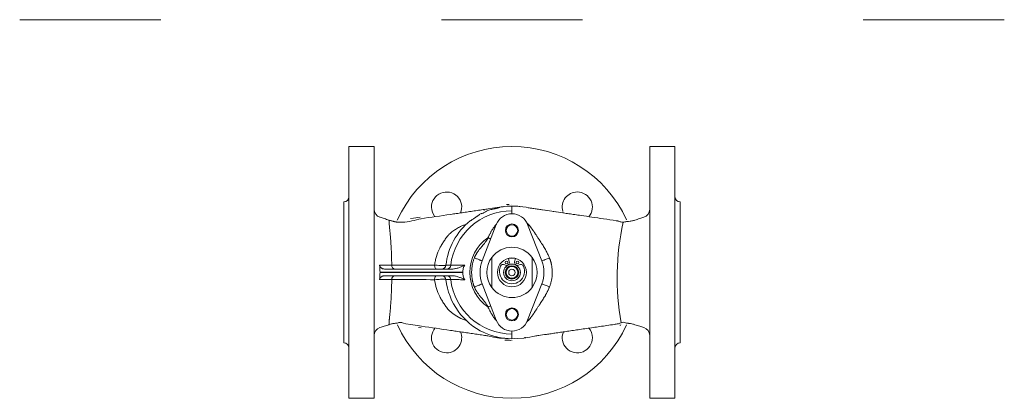
# Model space of a CAD drawing. Units: millimetres. Extents: x 87 to 739, y 107 to 762.
# Drawn here: x 120 to 706, y 107 to 332 of the extents above; entities that cross this region are included whole.
import ezdxf

# ---------------------------------------------------------------- set-up
doc = ezdxf.new("R2010")
doc.units = ezdxf.units.MM

msp = doc.modelspace()

# ---------------------------------------------------------------- linework, layer by layer
at = {"color": 7, "linetype": 'Continuous', "lineweight": 15}
for p, q in [((203.9, 332.38), (119.9, 332.38)), ((454.83, 332.38), (370.83, 332.38)), ((705.81, 332.38), (621.81, 332.38)), ((330.83, 256.86), (315.83, 256.86)), ((315.83, 106.86), (315.83, 256.86)), ((330.83, 106.86), (330.83, 256.86)), ((509.83, 256.86), (494.83, 256.86)), ((494.83, 106.86), (494.83, 256.86)), ((509.83, 106.86), (509.83, 256.86)), ((312.83, 139.86), (312.83, 223.86)), ((512.83, 139.86), (512.83, 223.86)), ((396.3, 218.78), (396.3, 218.83)), ((397.33, 219.51), (408.07, 221.07)), ((443.26, 217.31), (430.95, 219.12)), ((433.31, 218.78), (432.51, 218.89)), ((435.99, 219.33), (435.99, 219.37)), ((438.86, 217.96), (437.43, 218.17)), ((443.17, 217.96), (443.44, 217.23)), ((403.51, 210.39), (395.12, 188.72)), ((430.55, 188.72), (422.16, 210.39)), ((400.83, 172.89), (400.83, 190.83)), ((410.74, 190.2), (411.25, 188.18)), ((414.42, 188.18), (414.93, 190.2)), ((424.83, 190.83), (424.83, 172.89)), ((383.59, 181.91), (334.31, 181.91)), ((383.59, 181.81), (334.31, 181.81)), ((377.17, 183.86), (336.99, 183.86)), ((341.29, 181.91), (341.29, 181.81)), ((347.06, 181.91), (347.06, 181.81)), ((366.78, 181.91), (366.78, 181.81)), ((373.56, 181.91), (373.56, 181.81)), ((376.39, 181.91), (376.39, 181.81)), ((377.17, 179.86), (336.99, 179.86)), ((395.12, 175), (403.51, 153.33)), ((422.16, 153.33), (430.55, 175)), ((348.27, 151.56), (349.65, 151.23)), ((349.65, 151.22), (352.72, 150.77)), ((352.69, 150.8), (359.08, 149.83)), ((357.16, 149.13), (358.88, 148.88)), ((477.52, 150.44), (477.61, 150.44)), ((477.79, 150.85), (477.78, 150.85)), ((410.39, 142.43), (412.83, 142.36)), ((412.83, 142.36), (414.6, 142.41)), ((315.83, 106.86), (330.83, 106.86)), ((494.83, 106.86), (509.83, 106.86))]:
    msp.add_line(p, q, dxfattribs=at)
at = {"color": 8, "linetype": 'Continuous', "lineweight": 15}
for p, q in [((402.91, 209.87), (403.56, 210.51)), ((402.91, 209.87), (403.24, 209.69)), ((373.56, 186.09), (376.39, 186.09)), ((376.39, 177.63), (373.56, 177.63)), ((403.24, 154.03), (402.91, 153.85)), ((403.61, 153.16), (402.91, 153.85))]:
    msp.add_line(p, q, dxfattribs=at)
at = {"color": 7, "linetype": 'Continuous', "lineweight": 15, "flags": 128}
for points in [[(358.15, 214.74), (354.27, 214.17), (352.45, 213.9)], [(367.78, 183.86), (367.59, 183.9), (367.41, 184.04), (367.24, 184.25), (367.09, 184.54), (366.97, 184.9), (366.87, 185.3), (366.81, 185.75), (366.78, 186.21)], [(366.78, 177.5), (366.81, 177.97), (366.87, 178.42), (366.97, 178.82), (367.09, 179.18), (367.24, 179.47), (367.41, 179.68), (367.59, 179.81), (367.78, 179.86)], [(402.67, 143.69), (403.79, 143.41), (404.1, 143.34)]]:
    msp.add_lwpolyline(points, dxfattribs=at)
at = {"color": 8, "linetype": 'Continuous', "lineweight": 15, "flags": 128}
for points in [[(385.67, 153.19), (384.09, 153.74), (382.43, 154.44), (380.04, 155.75), (377.76, 157.27), (375.52, 159.07), (375.52, 159.07), (375.52, 159.07)], [(339.65, 150.81), (339.65, 150.79), (339.68, 151.5), (339.7, 152.17), (339.74, 153.04), (339.84, 153.75), (339.84, 153.75), (339.84, 153.75)]]:
    msp.add_lwpolyline(points, dxfattribs=at)
at = {"color": 7, "linetype": 'Continuous', "lineweight": 15}
for centre, radius in [((412.83, 206.86), 3.9), ((412.83, 206.86), 3.4), ((412.83, 181.86), 8.6), ((409.55, 187.76), 0.85), ((416.12, 187.76), 0.85), ((412.83, 181.86), 5), ((412.83, 181.86), 4.01), ((412.83, 181.86), 4), ((412.83, 181.86), 3.86), ((412.83, 181.86), 3.64), ((412.83, 181.86), 3.5), ((412.83, 181.86), 1.95), ((412.83, 156.86), 3.9), ((412.83, 156.86), 3.4)]:
    msp.add_circle(centre, radius, dxfattribs=at)
for centre, radius, start, end in [((412.83, 181.86), 75, 24.67103, 155.43321), ((373.94, 220.75), 9, 337.04085, 180), ((451.73, 220.75), 9, 90, 195.54837), ((451.73, 220.75), 9, 320.41394, 90), ((312.83, 226.86), 3, 270, 0), ((512.83, 226.86), 3, 180, 270), ((335.83, 219.49), 5, 180.00193, 252.26516), ((373.94, 220.75), 9, 180, 219.6419), ((412.83, 181.86), 36.69, 90, 173.37643), ((412.83, 181.86), 39.5, 117.06684, 119.43575), ((412.83, 181.86), 39.26, 114.81206, 117.24294), ((404.16, 205.57), 14.26, 110.50784, 123.16331), ((412.83, 181.86), 39.5, 108.51754, 110.25212), ((412.83, 181.86), 39.5, 96.74651, 100.36056), ((413.21, 175.72), 45.64, 77.56347, 96.46203), ((412.83, 181.86), 39.5, 89.99954, 92.26836), ((489.83, 219.49), 5, 287.81092, 359.98815), ((341.46, 274.31), 62.91, 275.62979, 286.04675), ((412.83, 181.86), 39.5, 128.99011, 173.84936), ((412.83, 206.78), 10, 21.17107, 158.82893), ((632.05, 178.72), 156.59, 167.83294, 189.87002), ((412.83, 181.86), 25.08, 124.75261, 235.24739), ((412.83, 181.86), 14.98, 36.76778, 143.23222), ((412.83, 181.86), 19, 158.82893, 201.17107), ((412.83, 181.86), 14.98, 143.23222, 216.76778), ((409.55, 187.76), 1.75, 235.11384, 14.10674), ((412.83, 181.86), 8.5, 75.89326, 104.10674), ((416.12, 187.76), 1.75, 165.89326, 304.88616), ((412.83, 181.86), 14.98, 323.23222, 36.76778), ((412.83, 181.86), 19, 338.82893, 21.17107), ((343.43, 185.96), 2.14, 175.53901, 258.92809), ((371.08, 186.36), 2.5, 270, 353.84936), ((374, 186.25), 2.39, 271.91952, 356.19805), ((412.83, 182.58), 7.52, 156.43764, 23.56236), ((407.55, 184.88), 1.75, 55.11384, 156.43764), ((418.12, 184.88), 1.75, 23.56236, 124.88616), ((343.43, 177.76), 2.14, 101.0717, 184.46158), ((371.08, 177.36), 2.5, 6.15064, 90), ((412.83, 181.86), 39.5, 186.15064, 245.26705), ((374, 177.47), 2.39, 3.80195, 88.08048), ((412.83, 181.86), 36.69, 186.62357, 270), ((412.83, 181.86), 14.98, 216.76778, 323.23222), ((412.83, 156.94), 10, 201.17107, 338.82893), ((335.83, 144.22), 5, 107.94177, 179.9934), ((412.83, 181.86), 75, 204.64884, 335.34113), ((373.94, 142.97), 9, 140.41419, 270), ((373.94, 142.97), 9, 270, 22.99514), ((451.73, 142.97), 9, 157.04085, 0), ((451.73, 142.97), 9, 0, 39.64216), ((489.83, 144.22), 5, 0.00014, 72.1358), ((412.83, 181.86), 39.5, 244.83156, 270), ((412.77, 202.64), 60.33, 256.23093, 283.59564), ((312.83, 136.86), 3, 0, 90), ((512.83, 136.86), 3, 90, 180)]:
    msp.add_arc(centre, radius, start, end, dxfattribs=at)
for points, knots in [([(398.08, 219.62), (397.86, 219.59), (396.44, 219.38), (393.83, 218.99), (390.26, 218.47), (386.68, 217.94), (383.09, 217.41), (379.68, 216.91), (371.56, 215.72), (364.54, 214.69), (358.65, 213.82)], [0, 0, 0, 0, 0.016604, 0.104057, 0.191377, 0.278829, 0.366702, 0.454287, 0.54165, 1, 1, 1, 1]), ([(403.04, 219.88), (402.92, 219.85), (402.81, 219.82), (402.58, 219.76), (402.46, 219.73), (402.13, 219.65), (401.91, 219.6), (401.61, 219.53), (401.51, 219.51), (401.33, 219.47), (401.25, 219.45), (401.01, 219.4), (400.88, 219.38), (400.67, 219.34), (400.59, 219.33), (400.46, 219.32), (400.42, 219.32), (400.32, 219.31), (400.3, 219.32), (400.3, 219.32)], [0, 0, 0, 0, 0.0625, 0.0625, 0.125, 0.125, 0.25, 0.25, 0.3125, 0.3125, 0.375, 0.375, 0.5, 0.5, 0.625, 0.625, 0.75, 0.75, 1, 1, 1, 1]), ([(405.08, 220.46), (405.02, 220.44), (404.96, 220.42), (404.83, 220.38), (404.76, 220.36), (404.54, 220.29), (404.38, 220.24), (404.02, 220.14), (403.83, 220.09), (403.54, 220.01), (403.44, 219.99), (403.24, 219.93), (403.14, 219.91), (403.04, 219.88)], [0, 0, 0, 0, 0.125, 0.125, 0.25, 0.25, 0.5, 0.5, 0.75, 0.75, 0.875, 0.875, 1, 1, 1, 1]), ([(405.73, 220.72), (405.73, 220.71), (405.73, 220.71), (405.69, 220.69), (405.66, 220.68), (405.57, 220.64), (405.51, 220.61), (405.38, 220.56), (405.33, 220.54), (405.22, 220.5), (405.15, 220.48), (405.08, 220.46)], [0, 0, 0, 0, 0.25, 0.25, 0.5, 0.5, 0.75, 0.75, 0.875, 0.875, 1, 1, 1, 1]), ([(411.19, 222.31), (411.09, 222.31), (410.55, 222.3), (410.02, 222.25), (409.59, 222.21)], [0, 0, 0, 0, 0.188256, 1, 1, 1, 1]), ([(417.84, 221.01), (417.31, 221.09), (415.65, 221.32), (413.98, 221.34), (412.83, 221.36)], [0, 0, 0, 0, 0.318152, 1, 1, 1, 1]), ([(431.07, 219.11), (430.73, 219.16), (429.44, 219.35), (427.3, 219.66), (424.8, 220.03), (423.26, 220.26), (422.56, 220.36)], [0, 0, 0, 0, 0.119779, 0.455223, 0.754695, 1, 1, 1, 1]), ([(475.82, 212.53), (475.51, 212.57), (472.69, 212.99), (467.54, 213.74), (460.56, 214.77), (454.85, 215.61), (450.3, 216.28), (446.79, 216.79), (444.48, 217.13), (443.25, 217.31), (443.17, 217.33)], [0, 0, 0, 0, 0.028, 0.259838, 0.473998, 0.670453, 0.784872, 0.892291, 0.992846, 1, 1, 1, 1]), ([(339.68, 212.99), (338.73, 213.3), (336.94, 213.88), (335.16, 214.46), (334.32, 214.73)], [0, 0, 0, 0, 0.530881, 1, 1, 1, 1]), ([(341.94, 212.4), (341.76, 212.42), (340.98, 212.54), (340.24, 212.77), (339.66, 212.95)], [0, 0, 0, 0, 0.2249792, 1, 1, 1, 1]), ([(342, 212.39), (342, 212.39), (342, 212.39), (342.01, 212.38), (342.02, 212.38), (342.05, 212.36), (342.09, 212.35), (342.18, 212.32), (342.25, 212.3), (342.39, 212.25), (342.47, 212.23), (342.66, 212.17), (342.76, 212.15), (342.97, 212.09), (343.09, 212.06), (343.33, 212.01), (343.46, 211.98), (343.66, 211.94), (343.72, 211.93), (343.86, 211.9), (343.93, 211.89), (343.99, 211.88)], [0, 0, 0, 0, 0.0625, 0.0625, 0.125, 0.125, 0.25, 0.25, 0.375, 0.375, 0.5, 0.5, 0.625, 0.625, 0.75, 0.75, 0.875, 0.875, 0.9375, 0.9375, 1, 1, 1, 1]), ([(343.99, 211.88), (344.08, 211.87), (344.16, 211.85), (344.33, 211.83), (344.41, 211.82), (344.66, 211.79), (344.83, 211.77), (345.18, 211.74), (345.35, 211.72), (345.69, 211.7), (345.86, 211.7), (346.03, 211.69)], [0, 0, 0, 0, 0.125, 0.125, 0.25, 0.25, 0.5, 0.5, 0.75, 0.75, 1, 1, 1, 1]), ([(390.73, 214.31), (390.63, 214.24), (390.52, 214.17), (390.31, 214.03), (390.21, 213.96), (390, 213.82), (389.9, 213.75), (389.7, 213.61), (389.6, 213.54), (389.31, 213.35), (389.13, 213.23), (388.8, 213.02), (388.66, 212.93), (388.43, 212.79), (388.33, 212.73), (388.18, 212.65), (388.13, 212.62), (388.01, 212.57), (387.99, 212.57), (387.99, 212.57)], [0, 0, 0, 0, 0.0625, 0.0625, 0.125, 0.125, 0.1875, 0.1875, 0.25, 0.25, 0.375, 0.375, 0.5, 0.5, 0.625, 0.625, 0.75, 0.75, 1, 1, 1, 1]), ([(392.77, 215.73), (392.71, 215.68), (392.64, 215.64), (392.51, 215.54), (392.43, 215.49), (392.28, 215.38), (392.21, 215.32), (392.04, 215.21), (391.95, 215.15), (391.69, 214.96), (391.5, 214.84), (391.22, 214.64), (391.12, 214.57), (390.93, 214.44), (390.83, 214.38), (390.73, 214.31)], [0, 0, 0, 0, 0.125, 0.125, 0.25, 0.25, 0.375, 0.375, 0.5, 0.5, 0.75, 0.75, 0.875, 0.875, 1, 1, 1, 1]), ([(393.43, 216.26), (393.42, 216.26), (393.42, 216.25), (393.38, 216.22), (393.35, 216.19), (393.26, 216.11), (393.2, 216.06), (393.07, 215.96), (393.02, 215.92), (392.9, 215.83), (392.84, 215.78), (392.77, 215.73)], [0, 0, 0, 0, 0.25, 0.25, 0.5, 0.5, 0.75, 0.75, 0.875, 0.875, 1, 1, 1, 1]), ([(475.81, 212.49), (475.97, 212.48), (476.48, 212.43), (476.98, 212.18), (477.32, 212.01)], [0, 0, 0, 0, 0.316624, 1, 1, 1, 1]), ([(481.33, 212.09), (481.22, 212.09), (480.44, 212.11), (479.66, 211.9), (478.98, 211.73)], [0, 0, 0, 0, 0.137259, 1, 1, 1, 1]), ([(486.01, 213.02), (485.7, 212.92), (484.77, 212.61), (483.2, 212.28), (481.93, 212.18), (481.32, 212.13)], [0, 0, 0, 0, 0.203676, 0.622393, 1, 1, 1, 1]), ([(491.36, 214.73), (490.52, 214.46), (488.74, 213.88), (486.95, 213.3), (486.02, 213)], [0, 0, 0, 0, 0.4740117, 1, 1, 1, 1]), ([(398.54, 202.47), (398.64, 202.67), (398.84, 203.08), (399.15, 203.7), (399.47, 204.33), (399.81, 204.97), (400.17, 205.63), (400.55, 206.3), (400.95, 206.99), (401.42, 207.75), (401.91, 208.51), (402.42, 209.23), (402.75, 209.65), (402.91, 209.87)], [0, 0, 0, 0, 0.077724, 0.157528, 0.239476, 0.323629, 0.410045, 0.498777, 0.589879, 0.6904, 0.809538, 0.904385, 1, 1, 1, 1]), ([(423.05, 210.01), (423.13, 209.91), (423.3, 209.7), (423.54, 209.38), (423.76, 209.07), (423.98, 208.76), (424.26, 208.38), (424.6, 207.92), (424.94, 207.46), (425.23, 207.06), (425.48, 206.72), (425.68, 206.45), (425.82, 206.26), (425.9, 206.16), (425.94, 206.1), (425.96, 206.07), (425.97, 206.06), (425.98, 206.05), (425.98, 206.04), (425.99, 206.04), (426, 206.03), (426, 206.02), (426.03, 205.98), (426.06, 205.92), (426.13, 205.81), (426.23, 205.65), (426.36, 205.45), (426.66, 204.96), (427.23, 204.08), (428.08, 202.79), (428.93, 201.54), (430.03, 199.88), (431.27, 197.95), (432.47, 195.96), (433.28, 194.48), (433.82, 193.44), (434.32, 192.42), (434.78, 191.42), (435.05, 190.76), (435.18, 190.43)], [0, 0, 0, 0, 0.017723, 0.035278, 0.0526634, 0.0675176, 0.0853194, 0.1152281, 0.1412045, 0.1604763, 0.1788963, 0.1964747, 0.2033658, 0.2101856, 0.2125262, 0.213616, 0.2141871, 0.2147309, 0.2151507, 0.2154253, 0.2156642, 0.2164775, 0.2172786, 0.2211972, 0.2250328, 0.2350784, 0.2454334, 0.2560967, 0.3097434, 0.3808808, 0.456588, 0.5059519, 0.6386133, 0.7545006, 0.8070423, 0.8578347, 0.906895, 0.9542631, 1, 1, 1, 1]), ([(366.78, 186.21), (366.9, 187.11), (367.06, 188), (367.45, 189.74), (367.68, 190.59), (368.46, 193.08), (369.11, 194.68), (370.25, 197), (370.65, 197.75), (371.51, 199.21), (371.96, 199.92), (372.91, 201.31), (373.41, 201.99), (374.18, 203), (374.44, 203.33), (374.84, 203.82), (375.04, 204.07), (375.28, 204.36), (375.4, 204.5), (375.46, 204.57), (375.48, 204.6), (375.5, 204.62), (375.51, 204.63), (375.52, 204.64)], [0, 0, 0, 0, 0.125, 0.125, 0.25, 0.25, 0.5, 0.5, 0.625, 0.625, 0.75, 0.75, 0.875, 0.875, 0.9375, 0.9375, 0.96875, 0.984375, 0.992188, 0.996094, 0.998047, 0.998047, 1, 1, 1, 1]), ([(390.46, 190.53), (390.5, 190.64), (390.59, 190.87), (390.74, 191.2), (390.9, 191.55), (391.07, 191.89), (391.26, 192.24), (391.45, 192.59), (391.66, 192.94), (391.88, 193.3), (392.34, 194), (393.13, 195.11), (394.01, 196.21), (394.83, 197.19), (395.45, 197.92), (396.12, 198.72), (396.71, 199.45), (397.24, 200.15), (397.67, 200.78), (397.98, 201.29), (398.19, 201.68), (398.38, 202.07), (398.49, 202.34), (398.54, 202.47)], [0, 0, 0, 0, 0.025083, 0.050651, 0.076724, 0.103319, 0.13045, 0.158135, 0.186387, 0.21522, 0.244646, 0.360516, 0.496861, 0.535818, 0.625058, 0.695798, 0.752705, 0.819563, 0.877918, 0.910288, 0.941381, 0.97126, 1, 1, 1, 1]), ([(390.46, 173.19), (390.4, 173.35), (390.28, 173.65), (390.12, 174.12), (389.97, 174.58), (389.82, 175.05), (389.69, 175.53), (389.56, 176), (389.45, 176.48), (389.34, 176.97), (389.13, 178.01), (388.91, 179.64), (388.8, 181.86), (388.91, 184.07), (389.15, 185.83), (389.42, 187.14), (389.63, 188), (389.87, 188.85), (390.15, 189.7), (390.35, 190.25), (390.46, 190.53)], [0, 0, 0, 0, 0.027773, 0.055521, 0.083257, 0.110991, 0.138735, 0.166502, 0.194303, 0.22215, 0.250053, 0.375188, 0.500005, 0.624793, 0.749956, 0.80013, 0.850153, 0.900093, 0.950019, 1, 1, 1, 1]), ([(435.18, 190.43), (435.24, 190.28), (435.36, 189.98), (435.52, 189.53), (435.68, 189.07), (435.82, 188.61), (435.96, 188.14), (436.09, 187.67), (436.2, 187.2), (436.31, 186.72), (436.52, 185.68), (436.75, 184.06), (436.82, 182.6), (436.82, 181.13), (436.75, 179.67), (436.51, 177.92), (436.24, 176.63), (436.02, 175.78), (435.77, 174.93), (435.5, 174.1), (435.29, 173.56), (435.18, 173.28)], [0, 0, 0, 0, 0.027475, 0.05498, 0.082529, 0.110137, 0.137818, 0.165587, 0.193459, 0.221446, 0.249565, 0.37397, 0.499892, 0.500005, 0.62536, 0.749222, 0.799987, 0.850362, 0.900431, 0.950282, 1, 1, 1, 1]), ([(336.99, 183.86), (336.66, 183.86), (336.33, 183.91), (335.85, 184.05), (335.69, 184.11), (335.39, 184.26), (335.25, 184.35), (334.98, 184.54), (334.85, 184.65), (334.62, 184.9), (334.51, 185.03), (334.33, 185.32), (334.25, 185.47), (334.14, 185.79), (334.1, 185.96), (334.08, 186.13)], [0, 0, 0, 0, 0.25, 0.25, 0.375, 0.375, 0.5, 0.5, 0.625, 0.625, 0.75, 0.75, 0.875, 0.875, 1, 1, 1, 1]), ([(334.08, 186.13), (335.28, 186.13), (336.49, 186.13), (337.69, 186.13), (338.89, 186.13), (340.09, 186.13), (341.29, 186.13)], [0, 0, 0, 0, 0.005, 0.005, 0.005, 0.009999703, 0.009999703, 0.009999703, 0.009999703]), ([(341.29, 186.13), (342.13, 186.12), (343.04, 186.11), (344.96, 186.1), (345.99, 186.09), (347.06, 186.09)], [0, 0, 0, 0, 0.5, 0.5, 1, 1, 1, 1]), ([(347.06, 186.09), (348.58, 186.1), (350.11, 186.11), (351.63, 186.12), (356.68, 186.15), (361.73, 186.18), (366.78, 186.21)], [0, 0, 0, 0, 0.005, 0.005, 0.005, 0.0215487, 0.0215487, 0.0215487, 0.0215487]), ([(376.39, 186.09), (376.76, 186.1), (377.22, 186.1), (378.06, 186.12), (378.37, 186.12), (379.02, 186.13), (379.37, 186.14), (380.1, 186.15), (380.48, 186.16), (381.28, 186.18), (381.7, 186.18), (383, 186.21), (383.9, 186.23), (384.85, 186.26)], [0, 0, 0, 0, 0.25, 0.25, 0.375, 0.375, 0.5, 0.5, 0.625, 0.625, 0.75, 0.75, 1, 1, 1, 1]), ([(384.85, 186.26), (384.82, 186.23), (384.79, 186.2), (384.71, 186.16), (384.68, 186.13), (384.57, 186.07), (384.49, 186.03), (384.26, 185.92), (384.11, 185.85), (383.65, 185.63), (383.34, 185.49), (382.4, 185.09), (381.78, 184.85), (380.5, 184.41), (379.85, 184.22), (378.52, 183.95), (377.85, 183.86), (377.17, 183.86)], [0, 0, 0, 0, 0.015625, 0.015625, 0.03125, 0.03125, 0.0625, 0.0625, 0.125, 0.125, 0.25, 0.25, 0.5, 0.5, 0.75, 0.75, 1, 1, 1, 1]), ([(383.59, 181.91), (383.6, 182.29), (383.62, 182.67), (383.71, 183.44), (383.77, 183.83), (383.96, 184.57), (384.08, 184.94), (384.31, 185.47), (384.4, 185.64), (384.6, 185.97), (384.71, 186.12), (384.85, 186.26)], [0, 0, 0, 0, 0.25, 0.25, 0.5, 0.5, 0.75, 0.75, 0.875, 0.875, 1, 1, 1, 1]), ([(384.85, 177.46), (384.71, 177.59), (384.6, 177.75), (384.4, 178.07), (384.31, 178.25), (384.08, 178.78), (383.96, 179.15), (383.77, 179.9), (383.71, 180.28), (383.62, 181.04), (383.6, 181.43), (383.59, 181.81)], [0, 0, 0, 0, 0.125, 0.125, 0.25, 0.25, 0.5, 0.5, 0.75, 0.75, 1, 1, 1, 1]), ([(334.08, 177.59), (334.1, 177.76), (334.14, 177.92), (334.25, 178.24), (334.33, 178.4), (334.6, 178.83), (334.84, 179.07), (335.25, 179.37), (335.39, 179.46), (335.69, 179.6), (335.85, 179.66), (336.16, 179.76), (336.33, 179.8), (336.66, 179.85), (336.82, 179.86), (336.99, 179.86)], [0, 0, 0, 0, 0.125, 0.125, 0.25, 0.25, 0.5, 0.5, 0.625, 0.625, 0.75, 0.75, 0.875, 0.875, 1, 1, 1, 1]), ([(341.29, 177.59), (339.43, 177.59), (337.57, 177.59), (335.7, 177.59), (335.16, 177.59), (334.62, 177.59), (334.08, 177.59)], [0, 0, 0, 0, 0.00775287, 0.00775287, 0.00775287, 0.01000039, 0.01000039, 0.01000039, 0.01000039]), ([(339.84, 153.75), (339.85, 153.82), (339.86, 153.89), (339.88, 154.04), (339.89, 154.11), (339.91, 154.33), (339.93, 154.49), (339.98, 154.97), (340.02, 155.31), (340.09, 156.03), (340.12, 156.42), (340.2, 157.23), (340.24, 157.66), (340.29, 158.32), (340.32, 158.54), (340.36, 159), (340.38, 159.23), (340.45, 159.93), (340.49, 160.41), (340.61, 161.87), (340.69, 162.89), (340.83, 165), (340.89, 166.08), (341.01, 168.3), (341.06, 169.43), (341.19, 172.85), (341.26, 175.19), (341.29, 177.59)], [0, 0, 0, 0, 0.015625, 0.015625, 0.03125, 0.03125, 0.0625, 0.0625, 0.125, 0.125, 0.1875, 0.1875, 0.25, 0.25, 0.28125, 0.28125, 0.3125, 0.3125, 0.375, 0.375, 0.5, 0.5, 0.625, 0.625, 0.75, 0.75, 1, 1, 1, 1]), ([(347.06, 177.63), (345.99, 177.62), (344.98, 177.62), (343.05, 177.61), (342.14, 177.6), (341.29, 177.59)], [0, 0, 0, 0, 0.5, 0.5, 1, 1, 1, 1]), ([(375.52, 159.07), (375.24, 159.4), (374.97, 159.73), (374.44, 160.39), (374.18, 160.72), (373.41, 161.73), (372.91, 162.41), (371.96, 163.8), (371.51, 164.52), (370.65, 165.98), (370.24, 166.73), (369.11, 169.03), (368.46, 170.62), (367.42, 173.96), (367.02, 175.72), (366.78, 177.5)], [0, 0, 0, 0, 0.0625, 0.0625, 0.125, 0.125, 0.25, 0.25, 0.375, 0.375, 0.5, 0.5, 0.75, 0.75, 1, 1, 1, 1]), ([(384.85, 177.46), (384.38, 177.47), (383.91, 177.48), (383.01, 177.51), (382.57, 177.52), (381.71, 177.53), (381.3, 177.54), (380.49, 177.56), (380.11, 177.57), (379.01, 177.59), (378.36, 177.6), (377.51, 177.61), (377.25, 177.61), (376.78, 177.62), (376.57, 177.62), (376.39, 177.63)], [0, 0, 0, 0, 0.125, 0.125, 0.25, 0.25, 0.375, 0.375, 0.5, 0.5, 0.75, 0.75, 0.875, 0.875, 1, 1, 1, 1]), ([(377.17, 179.86), (377.85, 179.86), (378.52, 179.77), (379.83, 179.5), (380.49, 179.31), (381.77, 178.87), (382.4, 178.62), (383.34, 178.22), (383.65, 178.09), (384.11, 177.87), (384.26, 177.8), (384.49, 177.69), (384.57, 177.65), (384.68, 177.58), (384.71, 177.56), (384.79, 177.51), (384.82, 177.49), (384.85, 177.46)], [0, 0, 0, 0, 0.25, 0.25, 0.5, 0.5, 0.75, 0.75, 0.875, 0.875, 0.9375, 0.9375, 0.96875, 0.96875, 0.984375, 0.984375, 1, 1, 1, 1]), ([(398.54, 161.25), (398.5, 161.34), (398.43, 161.51), (398.32, 161.77), (398.19, 162.03), (398.05, 162.29), (397.9, 162.56), (397.64, 162.98), (397.24, 163.56), (396.71, 164.27), (396.12, 165), (395.45, 165.8), (394.83, 166.53), (394.21, 167.27), (393.68, 167.92), (393.1, 168.68), (392.58, 169.38), (392.11, 170.05), (391.7, 170.7), (391.33, 171.33), (391, 171.96), (390.71, 172.57), (390.54, 172.99), (390.46, 173.19)], [0, 0, 0, 0, 0.019028, 0.038554, 0.058603, 0.079195, 0.10035, 0.122086, 0.180401, 0.247298, 0.304172, 0.374942, 0.464212, 0.503138, 0.573862, 0.639448, 0.699934, 0.755371, 0.807895, 0.858536, 0.907373, 0.954494, 1, 1, 1, 1]), ([(435.18, 173.28), (435.11, 173.1), (434.96, 172.74), (434.73, 172.19), (434.48, 171.64), (434.22, 171.08), (433.94, 170.52), (433.65, 169.94), (433.35, 169.36), (433.03, 168.77), (432.37, 167.6), (431.27, 165.76), (430.03, 163.83), (428.93, 162.18), (428.08, 160.93), (427.23, 159.64), (426.64, 158.73), (426.29, 158.17), (426.15, 157.94), (426.06, 157.79), (426.03, 157.74), (426, 157.7), (426, 157.69), (425.99, 157.68), (425.99, 157.68), (425.98, 157.67), (425.98, 157.67), (425.97, 157.66), (425.96, 157.64), (425.94, 157.62), (425.9, 157.56), (425.82, 157.46), (425.68, 157.26), (425.48, 157), (425.23, 156.66), (424.94, 156.26), (424.6, 155.8), (424.26, 155.34), (423.98, 154.96), (423.72, 154.59), (423.42, 154.18), (423.18, 153.86), (423.05, 153.71)], [0, 0, 0, 0, 0.025211, 0.050917, 0.077129, 0.103857, 0.13111, 0.158904, 0.187227, 0.216087, 0.245497, 0.361377, 0.494039, 0.543395, 0.619107, 0.690239, 0.743891, 0.759766, 0.774955, 0.77885, 0.782709, 0.783456, 0.784219, 0.784449, 0.784697, 0.784965, 0.78542, 0.785897, 0.78638, 0.787481, 0.789811, 0.796603, 0.803522, 0.821098, 0.839518, 0.858794, 0.884765, 0.914681, 0.93249, 0.947338, 0.973476, 1, 1, 1, 1]), ([(402.91, 153.85), (402.82, 153.97), (402.64, 154.2), (402.4, 154.53), (402.19, 154.81), (402.02, 155.06), (401.89, 155.26), (401.78, 155.41), (401.71, 155.52), (401.47, 155.9), (401.07, 156.52), (400.52, 157.46), (399.99, 158.4), (399.48, 159.37), (398.99, 160.32), (398.69, 160.95), (398.54, 161.25)], [0, 0, 0, 0, 0.0544721, 0.1022518, 0.143436, 0.178109, 0.2063426, 0.2281956, 0.243714, 0.2529303, 0.3840491, 0.50166, 0.6326835, 0.7593055, 0.8816862, 1, 1, 1, 1]), ([(334.3, 148.98), (335.14, 149.26), (336.93, 149.84), (338.73, 150.42), (339.68, 150.73)], [0, 0, 0, 0, 0.4707937, 1, 1, 1, 1]), ([(339.67, 150.73), (340.29, 150.92), (341.55, 151.28), (343.01, 151.54), (343.83, 151.58), (343.99, 151.59)], [0, 0, 0, 0, 0.441497, 0.893544, 1, 1, 1, 1]), ([(345.55, 151.97), (345.22, 151.84), (344.7, 151.64), (344.18, 151.61), (343.99, 151.6)], [0, 0, 0, 0, 0.637115, 1, 1, 1, 1]), ([(359.01, 149.84), (364.78, 149), (371.68, 147.98), (379.68, 146.81), (383.09, 146.31), (386.68, 145.78), (390.26, 145.25), (393.83, 144.73), (396.59, 144.32), (398.16, 144.09), (398.53, 144.03)], [0, 0, 0, 0, 0.448277, 0.535498, 0.622939, 0.710669, 0.797978, 0.885156, 0.972467, 1, 1, 1, 1]), ([(426.36, 143.92), (427.16, 144.03), (429.48, 144.38), (432.74, 144.86), (436.22, 145.37), (439.29, 145.82), (442.59, 146.31), (445.96, 146.8), (449.5, 147.32), (453.27, 147.88), (458.48, 148.64), (465.31, 149.65), (471.59, 150.57), (475.25, 151.11), (476.04, 151.22)], [0, 0, 0, 0, 0.04626, 0.134718, 0.189352, 0.248564, 0.312649, 0.381084, 0.45385, 0.531146, 0.612968, 0.774728, 0.951678, 1, 1, 1, 1]), ([(476.03, 151.25), (476.23, 151.28), (476.75, 151.34), (477.26, 151.6), (477.59, 151.77)], [0, 0, 0, 0, 0.372706, 1, 1, 1, 1]), ([(482.15, 151.57), (481.92, 151.58), (481.02, 151.63), (480.12, 151.92), (479.45, 152.14)], [0, 0, 0, 0, 0.253296, 1, 1, 1, 1]), ([(482.15, 151.53), (482.22, 151.52), (482.92, 151.48), (484.22, 151.23), (485.42, 150.89), (486.01, 150.72)], [0, 0, 0, 0, 0.050264, 0.53077, 1, 1, 1, 1]), ([(486, 150.72), (486.95, 150.42), (488.74, 149.84), (490.52, 149.26), (491.37, 148.98)], [0, 0, 0, 0, 0.526922, 1, 1, 1, 1]), ([(408.66, 141.59), (409.29, 141.53), (410.43, 141.42), (411.57, 141.4), (412.09, 141.39)], [0, 0, 0, 0, 0.552403, 1, 1, 1, 1]), ([(420.21, 143.02), (420.21, 143.02), (420.45, 143.05), (420.69, 143.09), (420.92, 143.12)], [0, 0, 0, 0, 0.004747, 1, 1, 1, 1])]:
    msp.add_open_spline(points, degree=3, knots=knots, dxfattribs=at)
for points in [[(412.83, 222.3), (412.83, 222.34), (412.83, 222.36), (412.83, 222.36)], [(441.73, 218.53), (441.73, 218.51), (441.73, 218.48), (441.73, 218.45)], [(346.03, 211.69), (346.57, 211.67), (347.1, 211.68), (347.64, 211.7)], [(477.32, 212.01), (477.41, 211.99), (477.5, 211.98), (477.59, 211.96)], [(478.98, 211.73), (478.51, 211.79), (478.05, 211.86), (477.59, 211.96)], [(334.08, 186.13), (334.23, 184.73), (334.31, 183.32), (334.31, 181.91)], [(334.31, 181.81), (334.31, 180.4), (334.23, 178.99), (334.08, 177.59)], [(334.31, 181.91), (334.31, 181.88), (334.31, 181.84), (334.31, 181.81)], [(383.59, 181.81), (383.59, 181.84), (383.59, 181.88), (383.59, 181.91)], [(366.78, 177.5), (360.2, 177.55), (353.63, 177.59), (347.06, 177.63)], [(347.22, 151.99), (346.66, 152), (346.11, 152), (345.55, 151.97)], [(348.27, 151.56), (347.92, 151.69), (347.57, 151.83), (347.22, 151.99)], [(477.57, 150.46), (477.42, 150.44), (477.27, 150.42), (477.12, 150.4)], [(477.78, 151.88), (477.72, 151.84), (477.65, 151.8), (477.59, 151.77)], [(479.45, 152.14), (478.89, 152.08), (478.33, 151.99), (477.78, 151.88)], [(412.83, 141.41), (412.83, 141.37), (412.83, 141.36), (412.83, 141.36)]]:
    msp.add_open_spline(points, degree=3, dxfattribs=at)
at = {"color": 8, "linetype": 'Continuous', "lineweight": 15}
for points, knots in [([(412.83, 218.55), (412.83, 219.47), (412.83, 220.18), (412.83, 221.12), (412.83, 221.36), (412.83, 221.36)], [0, 0, 0, 0, 0.5, 0.5, 1, 1, 1, 1]), ([(412.83, 216.76), (412.83, 217.1), (412.83, 217.82), (412.83, 218.3), (412.83, 218.55)], [0, 0, 0, 0, 0.480162, 1, 1, 1, 1]), ([(341.29, 186.13), (341.27, 187.31), (341.23, 189.68), (341.1, 193.56), (340.9, 197.72), (340.66, 201.31), (340.4, 204.35), (340.15, 206.93), (339.98, 208.9), (339.8, 210.19), (339.69, 211.29), (339.69, 212.34), (339.65, 213.01), (339.65, 212.93), (339.65, 212.9)], [0, 0, 0, 0, 0.083954, 0.168727, 0.282791, 0.399161, 0.458965, 0.549453, 0.642722, 0.690451, 0.738155, 0.836213, 0.95129, 1, 1, 1, 1]), ([(421.59, 211.38), (421.79, 211.24), (422.34, 210.84), (422.77, 210.33), (423.05, 210.01)], [0, 0, 0, 0, 0.367006, 1, 1, 1, 1]), ([(375.52, 204.64), (375.52, 204.64), (376.2, 205.26), (377.63, 206.39), (379.88, 207.88), (381.92, 209.08), (383.9, 209.92), (385.13, 210.34), (385.74, 210.55)], [0, 0, 0, 0, 0.000005, 0.229983, 0.458691, 0.687484, 0.845093, 1, 1, 1, 1]), ([(423.05, 210.01), (422.89, 209.92), (422.67, 209.79), (422.48, 209.71), (422.43, 209.69)], [0, 0, 0, 0, 0.753649, 1, 1, 1, 1]), ([(400.19, 201.82), (400.18, 201.83), (400.03, 201.89), (399.64, 202.04), (399.09, 202.25), (398.72, 202.4), (398.54, 202.47)], [0, 0, 0, 0, 0.042861, 0.389179, 0.710372, 1, 1, 1, 1]), ([(394.76, 188.86), (394.65, 188.9), (394.41, 188.99), (393.82, 189.22), (393.07, 189.51), (391.97, 189.94), (391.05, 190.29), (390.46, 190.53)], [0, 0, 0, 0, 0.1464586, 0.324623, 0.5027869, 0.6770998, 1, 1, 1, 1]), ([(435.18, 190.43), (434.77, 190.27), (434.32, 190.1), (433.44, 189.76), (433, 189.6), (432.2, 189.29), (431.83, 189.16), (431.23, 188.94), (430.99, 188.85), (430.83, 188.8)], [0, 0, 0, 0, 0.25, 0.25, 0.5, 0.5, 0.75, 0.75, 1, 1, 1, 1]), ([(366.78, 186.21), (367.32, 186.17), (368.4, 186.08), (370.12, 185.99), (371.68, 185.93), (372.86, 185.93), (373.53, 185.96), (373.6, 186), (373.62, 186.01)], [0, 0, 0, 0, 0.1899597, 0.3805921, 0.569973, 0.7571502, 0.9429898, 1, 1, 1, 1]), ([(373.5, 177.73), (373.34, 177.75), (372.99, 177.79), (371.86, 177.79), (370.38, 177.74), (368.71, 177.65), (367.49, 177.56), (366.88, 177.51), (366.78, 177.5)], [0, 0, 0, 0, 0.164813, 0.36437, 0.562458, 0.760754, 0.960778, 1, 1, 1, 1]), ([(394.76, 174.86), (394.65, 174.82), (394.41, 174.72), (393.82, 174.5), (393.07, 174.21), (391.97, 173.78), (391.05, 173.42), (390.46, 173.19)], [0, 0, 0, 0, 0.1464586, 0.324623, 0.5027869, 0.6770998, 1, 1, 1, 1]), ([(435.18, 173.28), (434.77, 173.45), (434.32, 173.62), (433.44, 173.95), (433, 174.12), (432.2, 174.42), (431.83, 174.56), (431.23, 174.78), (430.99, 174.86), (430.83, 174.92)], [0, 0, 0, 0, 0.25, 0.25, 0.5, 0.5, 0.75, 0.75, 1, 1, 1, 1]), ([(400.19, 161.89), (400.18, 161.89), (400.03, 161.83), (399.64, 161.68), (399.09, 161.47), (398.72, 161.32), (398.54, 161.25)], [0, 0, 0, 0, 0.042861, 0.389179, 0.710372, 1, 1, 1, 1]), ([(423.05, 153.71), (422.77, 153.38), (422.34, 152.88), (421.81, 152.49), (421.62, 152.36)], [0, 0, 0, 0, 0.643474, 1, 1, 1, 1]), ([(423.05, 153.71), (422.89, 153.8), (422.67, 153.93), (422.48, 154.01), (422.43, 154.03)], [0, 0, 0, 0, 0.753649, 1, 1, 1, 1]), ([(412.83, 146.96), (412.83, 146.62), (412.83, 145.9), (412.83, 145.42), (412.83, 145.17)], [0, 0, 0, 0, 0.480162, 1, 1, 1, 1]), ([(412.83, 145.17), (412.83, 144.23), (412.83, 143.53), (412.83, 142.6), (412.83, 142.36), (412.83, 142.36)], [0, 0, 0, 0, 0.5, 0.5, 1, 1, 1, 1])]:
    msp.add_open_spline(points, degree=3, knots=knots, dxfattribs=at)

doc.saveas('drawing.dxf')
